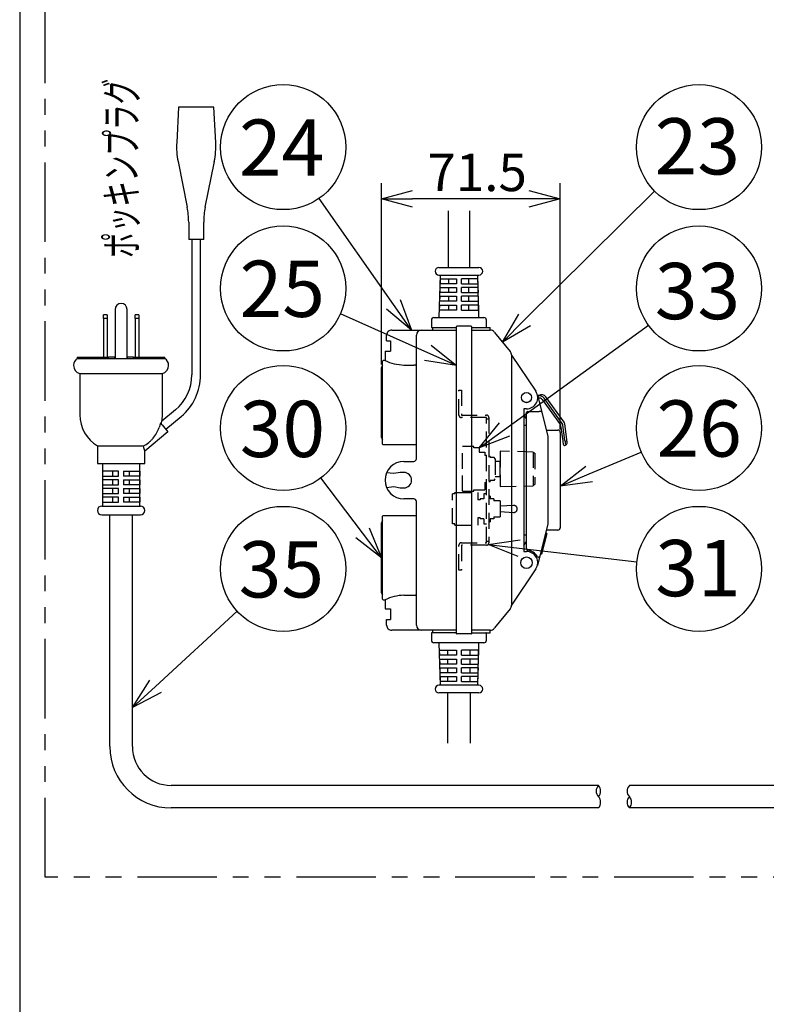
# Model space of a CAD drawing. Units: inches. Extents: x 935 to 1349, y 63 to 348.
# Drawn here: x 950 to 1009, y 223 to 302 of the extents above; entities that cross this region are included whole.
import ezdxf

# ---------------------------------------------------------------- set-up
doc = ezdxf.new("R2010")
doc.units = ezdxf.units.IN
doc.header["$LTSCALE"] = 0.2
doc.linetypes.add('HIDDEN', pattern=[9.525, 6.35, -3.175])
doc.linetypes.add('PHANTOM', pattern=[63.5, 31.75, -6.35, 6.35, -6.35, 6.35, -6.35])
doc.styles.get("Standard").update_dxf_attribs({"font": 'txt.shx', "bigfont": 'bigfont.shx'})
doc.styles.add('高2.5', font='txt.shx', dxfattribs={"height": 2.5, "bigfont": 'bigfont.shx'})
doc.styles.add('高4.5', font='txt.shx', dxfattribs={"height": 4.5, "bigfont": 'bigfont.shx'})

msp = doc.modelspace()

# ---------------------------------------------------------------- linework, layer by layer
at = {"color": 3}
for p, q in [((949.67, 342.464), (949.67, 68.464)), ((962.375, 295.05), (962.218, 292.212)), ((965.175, 295.05), (962.375, 295.05)), ((965.333, 292.212), (965.175, 295.05)), ((962.325, 290.702), (963.059, 287.033)), ((964.492, 287.033), (965.226, 290.702)), ((983.925, 286.745), (983.925, 282.219)), ((985.625, 286.745), (985.625, 282.219)), ((963.175, 285.856), (963.175, 284.45)), ((964.375, 284.45), (964.375, 285.856)), ((964.375, 284.45), (963.175, 284.45)), ((983.175, 282.219), (986.375, 282.219)), ((983.275, 281.619), (983.175, 278.219)), ((983.175, 281.619), (986.375, 281.619)), ((986.375, 278.219), (986.275, 281.619)), ((982.575, 278.019), (982.575, 277.459)), ((982.775, 278.219), (986.775, 278.219)), ((986.975, 277.459), (986.975, 278.019)), ((979.417, 277.219), (984.575, 277.219)), ((982.615, 277.419), (984.575, 277.419)), ((982.675, 277.379), (982.675, 277.219)), ((984.575, 252.939), (984.575, 277.499)), ((985.755, 277.519), (984.595, 277.519)), ((985.775, 277.499), (985.775, 252.939)), ((985.775, 277.419), (987.275, 277.419)), ((985.775, 277.219), (987.285, 277.219)), ((987.275, 277.219), (987.275, 277.419)), ((978.997, 276.359), (978.997, 276.819)), ((978.997, 276.359), (979.314, 276.359)), ((979.314, 276.359), (979.314, 275.519)), ((981.375, 266.919), (981.375, 276.819)), ((987.629, 277.029), (987.595, 277.071)), ((987.629, 277.029), (988.868, 275.501)), ((954.275, 274.948), (956.775, 274.948)), ((956.775, 274.948), (958.775, 274.948)), ((958.775, 274.948), (961.275, 274.948)), ((978.875, 274.779), (978.715, 274.779)), ((978.875, 275.519), (978.875, 274.779)), ((978.875, 275.519), (979.314, 275.519)), ((988.886, 275.479), (988.868, 275.501)), ((988.972, 275.044), (988.972, 255.394)), ((988.975, 275.227), (988.975, 275.193)), ((988.975, 275.219), (990.922, 272.321)), ((953.975, 274.4), (953.975, 274.383)), ((961.575, 274.383), (961.575, 274.4)), ((978.675, 268.099), (978.675, 274.739)), ((980.375, 274.426), (981.175, 274.426)), ((954.475, 273.75), (954.475, 270.432)), ((954.475, 273.75), (961.075, 273.75)), ((961.075, 270.432), (961.075, 273.75)), ((991.049, 272.037), (991.875, 268.721)), ((989.975, 270.919), (989.975, 259.519)), ((990.175, 270.919), (989.975, 270.919)), ((990.175, 270.119), (989.975, 270.439)), ((990.175, 259.714), (990.175, 270.619)), ((990.275, 270.719), (991.196, 270.719)), ((991.299, 270.719), (991.196, 270.719)), ((961.064, 269.629), (960.927, 269.792)), ((961.064, 269.629), (961.514, 269.093)), ((989.975, 269.619), (990.175, 269.619)), ((961.514, 269.093), (959.675, 267.55)), ((991.751, 269.219), (992.675, 269.219)), ((991.875, 268.721), (991.875, 261.717)), ((992.875, 269.019), (992.875, 261.419)), ((955.875, 267.95), (955.875, 266.55)), ((955.875, 267.95), (959.572, 267.95)), ((978.715, 268.059), (981.375, 268.059)), ((959.675, 266.55), (959.675, 267.55)), ((955.875, 266.55), (959.675, 266.55)), ((956.275, 266.55), (956.275, 263.15)), ((959.275, 263.15), (959.275, 266.55)), ((980.375, 266.719), (981.175, 266.719)), ((979.575, 265.739), (978.997, 265.81)), ((980.089, 265.839), (979.575, 265.739)), ((980.375, 265.839), (980.089, 265.839)), ((978.997, 264.628), (979.575, 264.699)), ((979.575, 264.699), (980.089, 264.599)), ((980.089, 264.599), (980.375, 264.599)), ((956.225, 263.15), (959.325, 263.15)), ((981.175, 263.719), (980.375, 263.719)), ((981.375, 253.619), (981.375, 263.519)), ((956.225, 262.45), (959.325, 262.45)), ((956.875, 243.912), (956.875, 262.45)), ((958.675, 243.912), (958.675, 262.45)), ((978.675, 255.699), (978.675, 262.339)), ((981.375, 262.379), (978.715, 262.379)), ((991.875, 261.717), (991.049, 258.401)), ((990.175, 260.819), (989.975, 260.819)), ((991.788, 260.952), (991.376, 259.303)), ((991.788, 260.952), (991.691, 260.976)), ((992.675, 261.219), (991.751, 261.219)), ((989.975, 259.998), (990.175, 260.319)), ((989.975, 259.519), (990.175, 259.519)), ((991.279, 259.327), (991.376, 259.303)), ((990.922, 258.117), (988.975, 255.219)), ((980.375, 256.012), (981.175, 256.012)), ((978.715, 255.659), (978.875, 255.659)), ((978.875, 255.659), (978.875, 254.919)), ((988.975, 255.245), (988.975, 255.211)), ((978.875, 254.919), (979.314, 254.919)), ((979.314, 254.919), (979.314, 254.079)), ((988.868, 254.937), (987.629, 253.409)), ((988.868, 254.937), (988.886, 254.959)), ((978.997, 254.079), (979.314, 254.079)), ((978.997, 253.619), (978.997, 254.079)), ((984.575, 253.219), (979.417, 253.219)), ((982.575, 252.979), (982.575, 252.419)), ((984.575, 253.019), (982.615, 253.019)), ((982.675, 253.219), (982.675, 253.059)), ((985.755, 252.919), (984.595, 252.919)), ((987.285, 253.219), (985.775, 253.219)), ((985.775, 253.019), (987.275, 253.019)), ((986.975, 252.419), (986.975, 252.979)), ((987.275, 253.019), (987.275, 253.219)), ((987.595, 253.367), (987.629, 253.409)), ((986.775, 252.219), (982.775, 252.219)), ((983.175, 252.219), (983.275, 248.819)), ((986.275, 248.819), (986.375, 252.219)), ((986.375, 248.819), (983.175, 248.819)), ((986.375, 248.219), (983.175, 248.219)), ((983.875, 248.254), (983.875, 244.184)), ((985.675, 248.254), (985.675, 244.184)), ((995.919, 240.812), (961.775, 240.812)), ((1026.813, 240.812), (998.396, 240.812)), ((995.919, 239.012), (961.775, 239.012)), ((1026.813, 239.012), (998.396, 239.012))]:
    msp.add_line(p, q, dxfattribs=at)
at = {"linetype": 'PHANTOM'}
for p, q in [((951.705, 233.472), (951.705, 320.143)), ((1054.33, 233.472), (951.705, 233.472))]:
    msp.add_line(p, q, dxfattribs=at)
for p, q in [((978.575, 274.469), (978.575, 288.955)), ((992.875, 269.269), (992.875, 288.955)), ((990.024, 278.025), (1000.415, 288.325)), ((979.542, 279.267), (973.599, 287.75)), ((990.375, 287.705), (981.075, 287.705)), ((982.291, 275.409), (975.3, 278.515)), ((988.419, 269.267), (999.918, 277.61)), ((995.182, 265.713), (999.353, 267.457)), ((989.6, 259.79), (998.999, 258.701)), ((960.515, 248.723), (967.052, 254.74))]:
    msp.add_line(p, q)
at = {"color": 0, "linetype": 'ByBlock', "lineweight": -2}
for p, q in [((978.575, 287.705), (981.075, 288.375)), ((990.375, 288.375), (992.875, 287.705)), ((981.075, 287.035), (978.575, 287.705)), ((978.575, 287.705), (981.075, 287.705)), ((992.875, 287.705), (990.375, 287.035)), ((992.875, 287.705), (990.375, 287.705)), ((980.09, 279.651), (980.976, 277.219)), ((980.976, 277.219), (978.993, 278.882)), ((980.976, 277.219), (979.542, 279.267)), ((988.249, 276.265), (989.553, 278.501)), ((988.249, 276.265), (990.024, 278.025)), ((990.496, 277.549), (988.249, 276.265)), ((982.563, 276.021), (984.575, 274.394)), ((984.575, 274.394), (982.019, 274.797)), ((984.575, 274.394), (982.291, 275.409)), ((986.395, 267.799), (988.026, 269.809)), ((986.395, 267.799), (988.419, 269.267)), ((988.812, 268.725), (986.395, 267.799)), ((992.875, 264.748), (994.923, 266.331)), ((992.875, 264.748), (995.182, 265.713)), ((995.44, 265.095), (992.875, 264.748)), ((977.601, 261.417), (978.575, 259.019)), ((978.575, 259.019), (976.533, 260.608)), ((978.575, 259.019), (977.067, 261.013)), ((987.117, 260.078), (989.677, 260.455)), ((989.523, 259.124), (987.117, 260.078)), ((987.117, 260.078), (989.6, 259.79)), ((958.675, 247.03), (960.061, 249.216)), ((958.675, 247.03), (960.515, 248.723)), ((960.968, 248.23), (958.675, 247.03))]:
    msp.add_line(p, q, dxfattribs=at)
at = {"color": 7}
for p, q in [((963.425, 284.45), (963.425, 273.639)), ((964.125, 273.639), (964.125, 284.45)), ((983.28, 281.319), (983.268, 280.919)), ((983.28, 281.319), (984.575, 281.319)), ((983.98, 280.919), (983.98, 281.319)), ((984.575, 281.319), (984.575, 280.919)), ((986.271, 281.319), (984.975, 281.319)), ((984.975, 280.919), (984.975, 281.319)), ((985.571, 280.919), (985.571, 281.319)), ((986.271, 281.319), (986.283, 280.919)), ((983.259, 280.619), (983.247, 280.219)), ((983.259, 280.619), (984.575, 280.619)), ((984.575, 280.919), (983.268, 280.919)), ((983.98, 280.219), (983.98, 280.619)), ((984.575, 280.619), (984.575, 280.219)), ((984.975, 280.919), (986.283, 280.919)), ((986.292, 280.619), (984.975, 280.619)), ((984.975, 280.219), (984.975, 280.619)), ((985.571, 280.219), (985.571, 280.619)), ((986.292, 280.619), (986.304, 280.219)), ((983.238, 279.919), (983.226, 279.519)), ((984.575, 279.519), (983.226, 279.519)), ((983.238, 279.919), (984.575, 279.919)), ((984.575, 280.219), (983.247, 280.219)), ((983.98, 279.519), (983.98, 279.919)), ((984.575, 279.919), (984.575, 279.519)), ((984.975, 280.219), (986.304, 280.219)), ((986.312, 279.919), (984.975, 279.919)), ((984.975, 279.519), (984.975, 279.919)), ((984.975, 279.519), (986.324, 279.519)), ((985.571, 279.519), (985.571, 279.919)), ((986.312, 279.919), (986.324, 279.519)), ((957.295, 278.87), (957.295, 274.948)), ((958.255, 274.948), (958.255, 278.87)), ((983.218, 279.219), (983.206, 278.819)), ((984.575, 278.819), (983.206, 278.819)), ((983.218, 279.219), (984.575, 279.219)), ((983.98, 278.819), (983.98, 279.219)), ((984.575, 279.219), (984.575, 278.819)), ((986.333, 279.219), (984.975, 279.219)), ((984.975, 278.819), (984.975, 279.219)), ((984.975, 278.819), (986.345, 278.819)), ((985.571, 278.819), (985.571, 279.219)), ((986.333, 279.219), (986.345, 278.819)), ((956.655, 278.45), (956.355, 278.45)), ((956.355, 278.15), (956.355, 278.45)), ((956.355, 278.15), (956.355, 275.05)), ((956.655, 278.15), (956.355, 278.15)), ((956.655, 278.45), (956.655, 278.15)), ((956.655, 278.15), (956.655, 275.05)), ((959.195, 278.45), (958.895, 278.45)), ((958.895, 278.15), (958.895, 278.45)), ((958.895, 278.15), (958.895, 275.05)), ((959.195, 278.15), (958.895, 278.15)), ((959.195, 278.45), (959.195, 278.15)), ((959.195, 278.15), (959.195, 275.05)), ((954.275, 275.05), (954.275, 274.948)), ((954.275, 275.05), (956.775, 275.05)), ((956.775, 274.948), (956.775, 275.05)), ((957.275, 275.05), (956.775, 275.05)), ((957.275, 274.948), (957.275, 275.05)), ((957.295, 275.05), (957.275, 275.05)), ((958.275, 275.05), (958.255, 275.05)), ((958.275, 274.948), (958.275, 275.05)), ((958.775, 275.05), (958.275, 275.05)), ((958.775, 275.05), (961.275, 275.05)), ((958.775, 274.948), (958.775, 275.05)), ((961.275, 274.948), (961.275, 275.05)), ((978.575, 268.619), (978.575, 274.219)), ((991.155, 271.978), (991.077, 271.922)), ((991.434, 271.673), (992.889, 269.637)), ((993.035, 269.741), (991.581, 271.778)), ((993.182, 269.846), (991.727, 271.883)), ((962.122, 270.843), (961.029, 269.926)), ((961.353, 269.284), (962.571, 270.307)), ((992.906, 269.592), (993.07, 268.357)), ((993.248, 268.381), (993.085, 269.615)), ((993.397, 268.468), (993.231, 269.72)), ((993.27, 268.012), (993.381, 268.095)), ((957.575, 265.95), (956.289, 265.95)), ((956.289, 265.95), (956.289, 265.55)), ((956.289, 265.55), (957.575, 265.55)), ((957.105, 265.55), (957.105, 265.95)), ((957.575, 265.55), (957.575, 265.95)), ((957.975, 265.95), (959.262, 265.95)), ((957.975, 265.95), (957.975, 265.55)), ((959.262, 265.55), (957.975, 265.55)), ((958.446, 265.55), (958.446, 265.95)), ((959.262, 265.95), (959.262, 265.55)), ((977.067, 261.013), (973.748, 265.399)), ((957.575, 265.25), (956.289, 265.25)), ((956.289, 265.25), (956.289, 264.85)), ((956.289, 264.85), (957.575, 264.85)), ((957.575, 264.55), (956.289, 264.55)), ((956.289, 264.55), (956.289, 264.15)), ((957.105, 264.85), (957.105, 265.25)), ((957.105, 264.15), (957.105, 264.55)), ((957.575, 264.85), (957.575, 265.25)), ((957.575, 264.15), (957.575, 264.55)), ((957.975, 265.25), (959.262, 265.25)), ((957.975, 265.25), (957.975, 264.85)), ((959.262, 264.85), (957.975, 264.85)), ((957.975, 264.55), (959.262, 264.55)), ((957.975, 264.55), (957.975, 264.15)), ((958.446, 264.85), (958.446, 265.25)), ((958.446, 264.15), (958.446, 264.55)), ((959.262, 265.25), (959.262, 264.85)), ((959.262, 264.55), (959.262, 264.15)), ((956.289, 264.15), (957.575, 264.15)), ((957.575, 263.85), (956.289, 263.85)), ((956.289, 263.85), (956.289, 263.45)), ((957.105, 263.45), (957.105, 263.85)), ((957.575, 263.45), (957.575, 263.85)), ((959.262, 264.15), (957.975, 264.15)), ((957.975, 263.85), (959.262, 263.85)), ((957.975, 263.85), (957.975, 263.45)), ((958.446, 263.45), (958.446, 263.85)), ((959.262, 263.85), (959.262, 263.45)), ((956.289, 263.45), (957.575, 263.45)), ((959.262, 263.45), (957.975, 263.45)), ((978.575, 256.219), (978.575, 261.819)), ((983.206, 251.619), (984.575, 251.619)), ((983.206, 251.619), (983.218, 251.219)), ((984.575, 251.219), (983.218, 251.219)), ((983.877, 251.219), (983.877, 251.619)), ((984.575, 251.619), (984.575, 251.219)), ((986.345, 251.619), (984.975, 251.619)), ((984.975, 251.219), (984.975, 251.619)), ((984.975, 251.219), (986.333, 251.219)), ((985.673, 251.219), (985.673, 251.619)), ((986.345, 251.619), (986.333, 251.219)), ((983.226, 250.919), (984.575, 250.919)), ((983.226, 250.919), (983.238, 250.519)), ((984.575, 250.519), (983.238, 250.519)), ((983.877, 250.519), (983.877, 250.919)), ((984.575, 250.919), (984.575, 250.519)), ((986.324, 250.919), (984.975, 250.919)), ((984.975, 250.519), (984.975, 250.919)), ((984.975, 250.519), (986.312, 250.519)), ((985.673, 250.519), (985.673, 250.919)), ((986.324, 250.919), (986.312, 250.519)), ((983.247, 250.219), (984.575, 250.219)), ((983.247, 250.219), (983.259, 249.819)), ((984.575, 249.819), (983.259, 249.819)), ((983.877, 249.819), (983.877, 250.219)), ((984.575, 250.219), (984.575, 249.819)), ((986.304, 250.219), (984.975, 250.219)), ((984.975, 249.819), (984.975, 250.219)), ((984.975, 249.819), (986.292, 249.819)), ((985.673, 249.819), (985.673, 250.219)), ((986.304, 250.219), (986.292, 249.819)), ((983.268, 249.519), (984.575, 249.519)), ((983.268, 249.519), (983.28, 249.119)), ((984.575, 249.119), (983.28, 249.119)), ((983.877, 249.119), (983.877, 249.519)), ((984.575, 249.519), (984.575, 249.119)), ((986.283, 249.519), (984.975, 249.519)), ((984.975, 249.119), (984.975, 249.519)), ((984.975, 249.119), (986.271, 249.119)), ((985.673, 249.119), (985.673, 249.519)), ((986.283, 249.519), (986.271, 249.119))]:
    msp.add_line(p, q, dxfattribs=at)
at = {"color": 7, "linetype": 'HIDDEN'}
for p, q in [((984.775, 272.419), (984.975, 272.419)), ((984.775, 270.419), (984.775, 272.419)), ((984.975, 272.419), (984.975, 270.419)), ((984.975, 270.419), (986.975, 270.419)), ((986.975, 270.219), (984.975, 270.219)), ((986.975, 260.219), (986.975, 270.219)), ((986.975, 270.119), (987.175, 270.119)), ((987.175, 270.219), (987.175, 260.219)), ((985.955, 267.909), (985.055, 267.909)), ((985.055, 266.119), (985.055, 267.909)), ((985.955, 267.799), (985.955, 267.909)), ((986.395, 267.799), (985.955, 267.799)), ((986.395, 267.799), (986.395, 267.445)), ((986.395, 267.445), (986.835, 267.445)), ((986.835, 267.445), (986.835, 267.199)), ((986.975, 267.199), (986.835, 267.199)), ((987.275, 267.119), (987.175, 267.119)), ((987.275, 267.119), (987.275, 267.043)), ((987.604, 267.043), (987.275, 267.043)), ((987.675, 266.919), (987.604, 267.043)), ((987.675, 266.919), (987.675, 265.319)), ((990.715, 267.468), (988.075, 267.539)), ((988.075, 267.539), (988.075, 264.699)), ((990.715, 267.468), (990.715, 264.77)), ((990.835, 267.369), (990.715, 267.369)), ((990.835, 267.369), (990.835, 264.869)), ((985.055, 264.329), (985.055, 266.119)), ((988.035, 266.719), (987.675, 266.719)), ((988.035, 266.719), (988.035, 265.519)), ((988.075, 266.439), (988.035, 266.439)), ((987.604, 265.195), (987.675, 265.319)), ((987.675, 265.519), (988.035, 265.519)), ((988.035, 265.799), (988.075, 265.799)), ((986.835, 265.039), (986.975, 265.039)), ((986.835, 265.039), (986.835, 264.439)), ((987.175, 265.119), (987.275, 265.119)), ((987.604, 265.195), (987.275, 265.195)), ((987.275, 265.195), (987.275, 265.119)), ((988.075, 264.699), (990.715, 264.77)), ((990.715, 264.869), (990.835, 264.869)), ((984.255, 261.719), (984.255, 264.119)), ((984.455, 264.119), (984.255, 264.119)), ((984.455, 264.219), (986.275, 264.219)), ((984.455, 264.119), (984.455, 264.219)), ((985.055, 264.329), (985.955, 264.329)), ((985.955, 264.439), (986.835, 264.439)), ((985.955, 264.329), (985.955, 264.439)), ((986.275, 264.219), (986.275, 263.639)), ((986.975, 264.119), (986.775, 264.119)), ((986.775, 264.119), (986.775, 263.719)), ((987.275, 263.939), (987.175, 263.939)), ((987.275, 263.939), (987.275, 263.719)), ((986.475, 263.639), (986.275, 263.639)), ((986.775, 263.719), (986.475, 263.719)), ((986.475, 263.719), (986.475, 263.639)), ((987.575, 263.719), (987.275, 263.719)), ((987.575, 263.719), (987.575, 263.554)), ((988.075, 263.554), (987.575, 263.554)), ((988.075, 263.554), (988.075, 262.284)), ((989.138, 263.198), (988.075, 263.132)), ((986.275, 262.199), (986.275, 261.619)), ((986.475, 262.199), (986.275, 262.199)), ((986.475, 262.199), (986.475, 262.119)), ((987.575, 262.284), (988.075, 262.284)), ((987.575, 262.284), (987.575, 262.119)), ((988.075, 262.706), (989.138, 262.64)), ((984.455, 261.719), (984.255, 261.719)), ((984.455, 261.619), (984.455, 261.719)), ((984.455, 261.619), (986.275, 261.619)), ((986.775, 262.119), (986.475, 262.119)), ((986.775, 262.119), (986.775, 261.719)), ((986.775, 261.719), (986.975, 261.719)), ((987.175, 261.899), (987.275, 261.899)), ((987.275, 262.119), (987.275, 261.899)), ((987.575, 262.119), (987.275, 262.119)), ((984.775, 258.019), (984.775, 260.019)), ((984.975, 260.219), (986.975, 260.219)), ((986.975, 260.019), (984.975, 260.019)), ((984.975, 260.019), (984.975, 258.019)), ((987.175, 260.319), (986.975, 260.319)), ((984.975, 258.019), (984.775, 258.019))]:
    msp.add_line(p, q, dxfattribs=at)
for centre in [(970.731, 291.846), (1003.965, 291.846), (970.731, 280.546), (1003.965, 280.546), (970.731, 269.386), (1003.965, 269.386), (970.731, 258.126), (1003.965, 258.126)]:
    msp.add_circle(centre, 5)
at = {"color": 3}
for centre, radius in [((990.175, 271.819), 0.405), ((990.175, 258.619), 0.46)]:
    msp.add_circle(centre, radius, dxfattribs=at)
at = {"color": 7}
msp.add_circle((990.175, 271.819), 0.4, dxfattribs=at)
at = {"color": 3}
for centre, radius, start, end in [((968.208, 291.879), 6, 176.82017, 191.30993), ((959.342, 291.879), 6, 348.69007, 3.17983), ((957.175, 285.856), 6, 0, 11.30993), ((970.375, 285.856), 6, 168.69007, 180), ((983.175, 281.919), 0.3, 90, 270), ((986.375, 281.919), 0.3, 270, 90), ((982.775, 278.019), 0.2, 90, 180), ((986.775, 278.019), 0.2, 0, 90), ((979.405, 276.811), 0.408, 88.31079, 178.89235), ((981.775, 276.819), 0.4, 90, 180), ((982.615, 277.459), 0.04, 180, 270), ((982.715, 277.379), 0.04, 90, 180), ((984.595, 277.499), 0.02, 90, 180), ((985.755, 277.499), 0.02, 0, 90), ((986.935, 277.459), 0.04, 270, 0), ((987.285, 276.819), 0.4, 39.03551, 90), ((954.625, 274.4), 0.65, 122.57897, 180), ((960.925, 274.4), 0.65, 0, 57.42103), ((978.715, 274.739), 0.04, 90, 180), ((980.445, 278.08), 3.655, 244.5717, 268.91353), ((988.575, 275.227), 0.4, 0, 39.03551), ((995.522, 274.99), 6.55, 178.22829, 179.53222), ((954.625, 274.383), 0.65, 180, 256.65764), ((960.925, 274.383), 0.65, 283.34236, 0), ((990.175, 271.819), 0.9, 270, 33.89477), ((957.375, 270.432), 2.9, 180, 238.85261), ((958.175, 270.432), 2.9, 349.92484, 0), ((990.275, 270.619), 0.1, 90, 180), ((991.299, 270.619), 0.1, 14, 90), ((992.675, 269.019), 0.2, 0, 90), ((978.715, 268.099), 0.04, 180, 270), ((981.175, 266.919), 0.2, 270, 0), ((980.375, 265.219), 1.5, 90, 270), ((980.375, 265.219), 0.62, 270, 90), ((956.225, 262.8), 0.35, 90, 180), ((959.325, 262.8), 0.35, 0, 90), ((981.175, 263.519), 0.2, 0, 90), ((956.225, 262.8), 0.35, 180, 270), ((959.325, 262.8), 0.35, 270, 0), ((978.715, 262.339), 0.04, 90, 180), ((992.675, 261.419), 0.2, 270, 0), ((990.275, 259.714), 0.1, 180, 264.78409), ((990.175, 258.619), 0.9, 326.10523, 90), ((990.175, 258.619), 1, 29.34176, 84.78409), ((991.134, 259.158), 0.1, 209.34176, 346), ((980.445, 252.358), 3.655, 91.08647, 115.4283), ((978.715, 255.699), 0.04, 180, 270), ((988.575, 255.211), 0.4, 320.96449, 0), ((995.524, 255.447), 6.552, 180.46798, 181.77151), ((979.405, 253.627), 0.408, 181.10769, 271.68917), ((981.775, 253.619), 0.4, 180, 270), ((982.615, 252.979), 0.04, 90, 180), ((982.715, 253.059), 0.04, 180, 270), ((984.595, 252.939), 0.02, 180, 270), ((985.755, 252.939), 0.02, 270, 0), ((986.935, 252.979), 0.04, 0, 90), ((987.285, 253.619), 0.4, 270, 320.96449), ((982.775, 252.419), 0.2, 180, 270), ((986.775, 252.419), 0.2, 270, 0), ((983.175, 248.519), 0.3, 90, 270), ((986.375, 248.519), 0.3, 270, 90), ((961.775, 243.912), 4.9, 180, 270), ((961.775, 243.912), 3.1, 180, 270)]:
    msp.add_arc(centre, radius, start, end, dxfattribs=at)
at = {"color": 7}
for centre, radius, start, end in [((957.775, 278.87), 0.48, 90, 180), ((957.775, 278.87), 0.48, 0, 90), ((978.775, 274.219), 0.2, 120, 180), ((959.775, 273.639), 3.65, 310, 0), ((959.775, 273.639), 4.35, 310, 0), ((991.247, 271.54), 0.41, 35.52948, 114.17028), ((991.247, 271.54), 0.23, 35.52948, 122.34649), ((991.394, 271.644), 0.41, 35.52948, 125.52948), ((992.807, 269.579), 0.1, 7.52948, 35.52948), ((992.807, 269.579), 0.28, 7.52948, 35.52948), ((992.954, 269.683), 0.28, 7.52948, 35.52948), ((978.775, 268.619), 0.2, 180, 240), ((989.805, 267.985), 3.624, 4.60785, 7.66733), ((996.461, 268.793), 3.42, 187.32771, 190.91589), ((993.554, 268.221), 0.457, 189.5294, 202.78541), ((993.213, 268.084), 0.0896, 206.68109, 275.91287), ((993.225, 268.064), 0.0691, 267.49259, 310.52366), ((995.481, 268.646), 2.249, 186.78381, 193.39148), ((993.317, 268.176), 0.104, 308.22965, 1.19883), ((992.54, 268.198), 0.881, 358.70956, 5.06684), ((978.775, 261.819), 0.2, 120, 180), ((978.775, 256.219), 0.2, 180, 240), ((996.392, 240.362), 0.653, 136.39718, 223.60282), ((995.447, 240.362), 0.653, 316.39718, 43.60282), ((998.868, 240.362), 0.653, 136.39718, 223.60282), ((995.447, 239.462), 0.653, 316.39718, 43.60282), ((998.868, 239.462), 0.653, 136.39718, 223.60282), ((997.923, 239.462), 0.653, 316.39718, 43.60282)]:
    msp.add_arc(centre, radius, start, end, dxfattribs=at)
at = {"color": 7, "linetype": 'HIDDEN'}
for centre, radius, start, end in [((984.975, 270.419), 0.2, 180, 270), ((986.975, 270.219), 0.2, 0, 90), ((989.155, 262.919), 0.28, 270, 93.56882), ((989.155, 262.919), 0.28, 266.43118, 270), ((984.975, 260.019), 0.2, 90, 180), ((986.975, 260.219), 0.2, 270, 0)]:
    msp.add_arc(centre, radius, start, end, dxfattribs=at)
at = {"color": 3}
for points, knots in [([(981.375, 274.317), (981.375, 274.331), (981.371, 274.345), (981.353, 274.371), (981.34, 274.383), (981.304, 274.403), (981.282, 274.411), (981.231, 274.423), (981.204, 274.426), (981.175, 274.426)], [0, 0, 0, 0, 0.25, 0.25, 0.5, 0.5, 0.75, 0.75, 1, 1, 1, 1]), ([(959.572, 267.95), (959.716, 268.029), (959.851, 268.12), (960.041, 268.276), (960.102, 268.331), (960.219, 268.448), (960.274, 268.508), (960.43, 268.696), (960.522, 268.83), (960.685, 269.115), (960.754, 269.264), (960.813, 269.418)], [0, 0, 0, 0, 0.25, 0.25, 0.375, 0.375, 0.5, 0.5, 0.75, 0.75, 1, 1, 1, 1]), ([(960.927, 269.792), (960.912, 269.728), (960.895, 269.665), (960.857, 269.54), (960.836, 269.479), (960.813, 269.418)], [0, 0, 0, 0, 0.5, 0.5, 1, 1, 1, 1]), ([(960.979, 269.731), (960.979, 269.731), (960.989, 269.766), (961.006, 269.829), (961.023, 269.894), (961.031, 269.926), (961.03, 269.925), (961.03, 269.925)], [0, 0, 0, 0, 0.000916, 0.354171, 0.65316, 0.874512, 1, 1, 1, 1]), ([(959.675, 267.55), (959.675, 267.55), (959.672, 267.559), (959.662, 267.587), (959.658, 267.598), (959.649, 267.625), (959.644, 267.64), (959.634, 267.676), (959.628, 267.695), (959.616, 267.738), (959.61, 267.761), (959.592, 267.835), (959.581, 267.891), (959.572, 267.95)], [0, 0, 0, 0, 0.25, 0.25, 0.375, 0.375, 0.5, 0.5, 0.625, 0.625, 0.75, 0.75, 1, 1, 1, 1]), ([(981.175, 256.012), (981.204, 256.012), (981.232, 256.015), (981.282, 256.027), (981.304, 256.035), (981.34, 256.055), (981.353, 256.067), (981.371, 256.093), (981.375, 256.106), (981.375, 256.121)], [0, 0, 0, 0, 0.25, 0.25, 0.5, 0.5, 0.75, 0.75, 1, 1, 1, 1])]:
    msp.add_open_spline(points, degree=3, knots=knots, dxfattribs=at)

# ---------------------------------------------------------------- texts
at = {"color": 4, "style": '高2.5', "width": 0.6}
msp.add_text('ポッキンプラグ', height=2.5, rotation=90, dxfattribs=at).set_placement((959.054, 282.987))
at = {"color": 4, "style": '高4.5'}
for s, p in [('24', (967.197, 289.557)), ('23', (1000.421, 289.66)), ('25', (967.25, 278.27)), ('33', (1000.436, 278.088)), ('30', (967.262, 267.067)), ('26', (1000.568, 267.098)), ('35', (967.176, 255.837)), ('31', (1000.47, 255.938))]:
    msp.add_text(s, height=4.5, dxfattribs=at).set_placement(p)
at = {"color": 4}
msp.add_text('71.5', height=3, dxfattribs=at).set_placement((982.254, 288.33))

doc.saveas('drawing.dxf')
